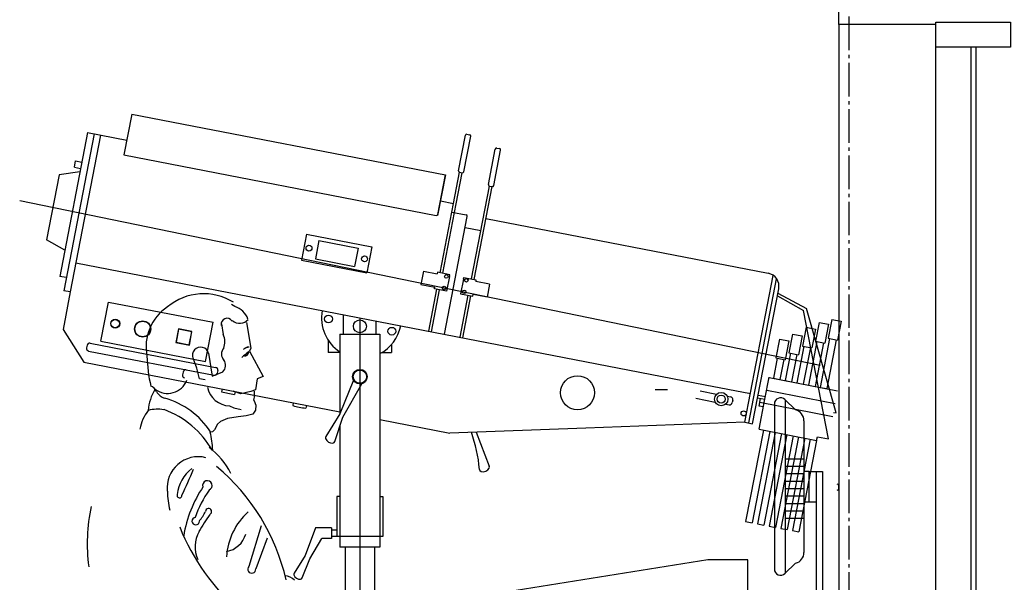
# Model space of a CAD drawing. Extents: x -46539 to 1761, y 97 to 33333.
# Drawn here: x -41392 to -39412, y 18076 to 19208 of the extents above; entities that cross this region are included whole.
import ezdxf

# ---------------------------------------------------------------- set-up
doc = ezdxf.new("R2010")
doc.units = 0
doc.header["$LTSCALE"] = 135
doc.header["$MEASUREMENT"] = 0
doc.linetypes.add('CEN', pattern=[6.9, 5, -0.7, 0.5, -0.7])
for name, color, linetype in [('A-FIN', 6, 'CONTINUOUS'), ('A-WA2', 4, 'CONTINUOUS'), ('A-WIN', 4, 'CONTINUOUS'), ('CEN', 1, 'CEN'), ('E-9', 9, 'CONTINUOUS'), ('FIN', 5, 'CONTINUOUS'), ('무대기계', 9, 'CONTINUOUS')]:
    doc.layers.add(name, color=color, linetype=linetype)

msp = doc.modelspace()

# ---------------------------------------------------------------- linework, layer by layer
at = {"layer": 'A-FIN'}
msp.add_line((-39744.80746, 19198.20963, 0), (-39744.80746, 20303.21511), dxfattribs=at)
at = {"layer": 'A-WA2', "ltscale": 0.1}
msp.add_line((-39549.80746, 19203.20905, 0), (-39399.80746, 19203.20905, 0), dxfattribs=at)
at = {"layer": 'A-WIN', "color": 9}
msp.add_line((-39549.80746, 17903.20963), (-39549.80746, 19153.20905, 0), dxfattribs=at)
at = {"layer": 'A-WIN', "color": 1}
for p, q in [((-39479.80746, 19153.20905, 0), (-39479.80746, 17903.20963)), ((-39469.80746, 19153.20905, 0), (-39469.80746, 17903.20963))]:
    msp.add_line(p, q, dxfattribs=at)
at = {"layer": 'A-WIN'}
msp.add_lwpolyline([(-39549.80746, 19153.20905), (-39549.80746, 19203.20905), (-39399.80746, 19203.20905), (-39399.80746, 19153.20905)], close=True, dxfattribs=at)
at = {"layer": 'CEN', "ltscale": 0.1}
msp.add_line((-39724.80746, 21915.77546), (-39724.80746, 9446.96518), dxfattribs=at)
at = {"layer": 'E-9'}
msp.add_line((-39744.80746, 19198.20963, 0), (-39744.80746, 17853.21021), dxfattribs=at)
at = {"layer": 'FIN'}
msp.add_line((-39549.80746, 19198.20963, 0), (-39744.80746, 19198.20963, 0), dxfattribs=at)
at = {"layer": '무대기계'}
for p, q in [((-41166.66683, 19018.1608), (-41182.57724, 18935.98457)), ((-41166.66683, 19018.1608), (-40535.87688, 18896.03146)), ((-41255.69302, 18980.86114), (-41311.66897, 18691.74908)), ((-41242.55156, 18978.31678), (-41303.61624, 18662.92181)), ((-41229.4101, 18975.77242), (-41290.47478, 18660.37744)), ((-41255.69302, 18980.86114), (-41176.84427, 18965.59497)), ((-40509.74499, 18904.25044), (-40495.93907, 18975.55707)), ((-40499.11342, 18902.19203), (-40485.30751, 18973.49866)), ((-40492.80191, 18977.67649), (-40487.42693, 18976.63583)), ((-40449.68101, 18876.4612), (-40435.8751, 18947.76783)), ((-40432.73793, 18949.88725), (-40427.36295, 18948.84658)), ((-41182.57724, 18935.98457), (-40554.41558, 18814.36409)), ((-40439.04945, 18874.40279), (-40425.24353, 18945.70942)), ((-41282.30253, 18911.27498), (-41279.79957, 18924.2026)), ((-41282.30253, 18911.27498), (-41269.64048, 18908.82344)), ((-41279.79957, 18924.2026), (-41267.13752, 18921.75106)), ((-41312.98478, 18896.21036), (-41338.37154, 18765.08945)), ((-41271.01605, 18901.71873), (-41312.98478, 18896.21036)), ((-40535.87688, 18896.03146), (-40551.78729, 18813.85522)), ((-40551.27842, 18816.48351), (-40535.87688, 18896.03146)), ((-40519.77141, 18838.3769), (-40507.62484, 18901.11314)), ((-40514.51482, 18837.35916), (-40502.36825, 18900.09539)), ((-40507.62557, 18901.11328), (-40502.25059, 18900.07261)), ((-40483.70246, 18686.65889), (-40447.56159, 18873.32404)), ((-40478.44587, 18685.64114), (-40442.30501, 18872.30629)), ((-40447.56159, 18873.32404), (-40442.18661, 18872.28337)), ((-39782.41284, 18512.64416), (-41392.19033, 18843.67989)), ((-40546.78145, 18698.87182), (-40519.77141, 18838.3769)), ((-40546.05432, 18843.46563), (-40519.77141, 18838.3769)), ((-40541.52487, 18697.85408), (-40514.51482, 18837.35916)), ((-40538.01635, 18575.1371), (-40492.07961, 18812.39731)), ((-40523.11024, 18821.13206), (-40494.19903, 18815.53447)), ((-40496.40383, 18790.06302), (-40464.86433, 18783.95655)), ((-40454.77466, 18807.90139), (-39887.0637, 18697.98497)), ((-40815.22345, 18776.68265), (-40825.4009, 18724.11682)), ((-40815.22345, 18776.68265), (-40683.80888, 18751.23903)), ((-41301.49152, 18744.31491), (-41338.37154, 18765.08945)), ((-40790.46715, 18763.70905), (-40797.59136, 18726.91297)), ((-40790.46715, 18763.70905), (-40711.61841, 18748.44288)), ((-40683.80888, 18751.23903), (-40693.98632, 18698.67321)), ((-40711.61841, 18748.44288), (-40718.74262, 18711.6468)), ((-41279.19455, 18718.63908), (-40013.91206, 18473.66352)), ((-40825.4009, 18724.11682), (-40693.98632, 18698.67321)), ((-40797.59136, 18726.91297), (-40718.74262, 18711.6468)), ((-41298.52751, 18689.20472), (-41311.66897, 18691.74908)), ((-40580.47025, 18701.9009), (-40585.55897, 18675.61798)), ((-40580.47025, 18701.9009), (-40552.54367, 18696.49394)), ((-40551.89172, 18699.86124), (-40552.54367, 18696.49394)), ((-40527.25246, 18695.09075), (-40551.89172, 18699.86124)), ((-40527.90442, 18691.72345), (-40533.64509, 18662.07324)), ((-40527.90442, 18691.72345), (-40527.25246, 18695.09075)), ((-39934.19134, 18398.23857), (-39876.97537, 18693.75526)), ((-40585.55897, 18675.61798), (-40557.6324, 18670.21102)), ((-40499.94179, 18686.30951), (-40505.68247, 18656.6593)), ((-40499.94179, 18686.30951), (-40499.28984, 18689.67681)), ((-40499.28984, 18689.67681), (-40474.65058, 18684.90633)), ((-40474.65058, 18684.90633), (-40475.30254, 18681.53903)), ((-40447.37597, 18676.13207), (-40475.30254, 18681.53903)), ((-40447.37597, 18676.13207), (-40452.46469, 18649.84915)), ((-39926.30646, 18396.71196), (-39870.12031, 18686.90971)), ((-41290.47478, 18660.37744), (-41305.09459, 18584.86707)), ((-41290.47478, 18660.37744), (-41303.61624, 18662.92181)), ((-40569.55585, 18581.24357), (-40553.17408, 18665.85431)), ((-40564.29927, 18580.22582), (-40547.9175, 18664.83656)), ((-40558.28435, 18666.84372), (-40557.6324, 18670.21102)), ((-40533.64509, 18662.07324), (-40558.28435, 18666.84372)), ((-40506.47686, 18569.03063), (-40490.09509, 18653.64137)), ((-40505.68247, 18656.6593), (-40481.04322, 18651.88881)), ((-40501.22027, 18568.01289), (-40484.8385, 18652.62363)), ((-40481.04322, 18651.88881), (-40480.39126, 18655.25611)), ((-40452.46469, 18649.84915), (-40480.39126, 18655.25611)), ((-39918.42159, 18395.18534), (-39865.86951, 18666.61333)), ((-39868.63715, 18652.31868), (-39816.19624, 18622.80408)), ((-39867.6194, 18657.57526), (-39809.92191, 18627.04292)), ((-41228.86707, 18561.19126), (-41213.6009, 18640.04)), ((-41213.6009, 18640.04), (-41003.33759, 18599.33022)), ((-40959.65599, 18631.17653), (-40966.28597, 18635.34068)), ((-40740.79068, 18575.62771), (-40740.79068, 18614.39691)), ((-39766.15119, 18364.79012), (-39816.19624, 18622.80408)), ((-39750.6317, 18416.7796), (-39809.92191, 18627.04292)), ((-41018.60375, 18520.48148), (-41003.33759, 18599.33022)), ((-40986.54892, 18595.8823), (-40982.77884, 18574.40727)), ((-40936.23221, 18598.79563), (-40927.54859, 18547.52562)), ((-40708.06585, 18607.75291), (-40708.06585, 17088.78444)), ((-40675.34101, 18575.62771), (-40675.34101, 18601.72499)), ((-39784.71145, 18598.91444), (-39792.01673, 18561.18314)), ((-39784.71145, 18598.91444), (-39765.78775, 18595.25056)), ((-39765.78775, 18595.25056), (-39773.09303, 18557.51926)), ((-39759.15211, 18605.04006), (-39766.45739, 18567.30877)), ((-39759.15211, 18605.04006), (-39740.22841, 18601.37618)), ((-39740.22841, 18601.37618), (-39747.53369, 18563.64488)), ((-41305.09459, 18584.86707), (-41263.35256, 18518.78542)), ((-41072.98751, 18586.05813), (-41078.26693, 18558.79031)), ((-41072.56363, 18585.4307), (-41077.63949, 18559.21419)), ((-41045.71969, 18580.77872), (-41072.98751, 18586.05813)), ((-41046.34712, 18580.35483), (-41072.56363, 18585.4307)), ((-41051.42299, 18554.13833), (-41046.34712, 18580.35483)), ((-41050.9991, 18553.5109), (-41045.71969, 18580.77872)), ((-40748.22235, 18575.62771), (-40667.90934, 18575.62771)), ((-40748.22235, 18575.62771), (-40748.22235, 18414.69275)), ((-40667.90934, 18575.62771), (-40667.90934, 18168.26105)), ((-39837.99915, 18575.46034), (-39845.30443, 18537.72904)), ((-39837.99915, 18575.46034), (-39819.07545, 18571.79646)), ((-39819.07545, 18571.79646), (-39826.38074, 18534.06516)), ((-39810.94589, 18589.30195), (-39818.25118, 18551.57065)), ((-39810.94589, 18589.30195), (-39792.02219, 18585.63807)), ((-39792.02219, 18585.63807), (-39799.32748, 18547.90677)), ((-41256.73722, 18552.95321), (-41257.75497, 18547.69663)), ((-41250.4629, 18557.19205), (-40998.14691, 18508.34031)), ((-41228.86707, 18561.19126), (-41018.60375, 18520.48148)), ((-41078.26693, 18558.79031), (-41050.9991, 18553.5109)), ((-41077.63949, 18559.21419), (-41051.42299, 18554.13833)), ((-40771.68534, 18562.82295), (-40771.68534, 18538.1998)), ((-40644.44636, 18554.59236), (-40644.44636, 18538.1998)), ((-39864.32711, 18565.36486), (-39871.63239, 18527.63356)), ((-39864.32711, 18565.36486), (-39845.40341, 18561.70098)), ((-39845.40341, 18561.70098), (-39852.70869, 18523.96968)), ((-39818.25118, 18551.57065), (-39799.32748, 18547.90677)), ((-39789.12561, 18560.62338), (-39806.10526, 18472.92461)), ((-39775.98415, 18558.07902), (-39792.9638, 18470.38025)), ((-39792.01673, 18561.18314), (-39773.09303, 18557.51926)), ((-39763.56627, 18566.74901), (-39782.61257, 18468.37611)), ((-39750.42481, 18564.20464), (-39769.47111, 18465.83175)), ((-39766.45739, 18567.30877), (-39747.53369, 18563.64488)), ((-41253.51613, 18541.4223), (-41001.20015, 18492.57056)), ((-41012.60863, 18537.05401), (-41005.3704, 18491.00633)), ((-40927.54859, 18547.52562), (-40930.12618, 18541.13188)), ((-40930.12618, 18541.13188), (-40902.28095, 18489.94862)), ((-40748.22235, 18538.1998), (-40771.68534, 18538.1998)), ((-40664.23704, 18538.1998), (-40644.44636, 18538.1998)), ((-39842.41331, 18537.16928), (-39853.09064, 18482.0216)), ((-39845.30443, 18537.72904), (-39826.38074, 18534.06516)), ((-39829.27186, 18534.62492), (-39839.94918, 18479.47724)), ((-39815.36005, 18551.01089), (-39829.59795, 18477.4731)), ((-39802.2186, 18548.46653), (-39816.45649, 18474.92874)), ((-41263.35256, 18518.78542), (-40748.22235, 18419.04935)), ((-41035.87558, 18506.87869), (-41043.66863, 18527.18231)), ((-39868.74127, 18527.0738), (-39876.58333, 18486.5701)), ((-39871.63239, 18527.63356), (-39852.70869, 18523.96968)), ((-39855.59981, 18524.52944), (-39863.44187, 18484.02574)), ((-41063.76961, 18499.10465), (-41064.78736, 18493.84807)), ((-41030.90615, 18485.67764), (-41035.87558, 18506.87869)), ((-41005.73438, 18493.32189), (-41001.53979, 18492.50976)), ((-41005.3704, 18491.00633), (-40983.82969, 18499.46057)), ((-40993.90808, 18502.06599), (-40994.92582, 18496.8094)), ((-41019.0161, 18483.3461), (-41030.90615, 18485.67764)), ((-40914.46312, 18485.27278), (-40918.16311, 18463.35321)), ((-40902.28095, 18489.94862), (-40914.46312, 18485.27278)), ((-40721.03988, 18482.89497), (-40748.11392, 18414.8655)), ((-40742.60188, 18408.43723), (-40704.03713, 18475.695)), ((-40013.91206, 18473.66352), (-39922.99615, 18456.06099)), ((-39893.68671, 18444.47696), (-39885.05186, 18489.07539)), ((-39885.21341, 18488.241), (-39747.41498, 18461.56139)), ((-39876.58333, 18486.5701), (-39863.44187, 18484.02574)), ((-39853.09064, 18482.0216), (-39839.94918, 18479.47724)), ((-39829.59795, 18477.4731), (-39816.45649, 18474.92874)), ((-39806.10526, 18472.92461), (-39792.9638, 18470.38025)), ((-40985.29554, 18464.94988), (-40986.36754, 18459.41308)), ((-40947.40681, 18455.0741), (-40962.62751, 18461.02539)), ((-40959.01263, 18459.86115), (-40960.08463, 18454.32436)), ((-40959.01263, 18459.86115), (-40960.08463, 18454.32436)), ((-40927.44617, 18460.3492), (-40947.40681, 18455.0741)), ((-40918.16311, 18463.35321), (-40927.44617, 18460.3492)), ((-40920.78825, 18460.48203), (-40920.37164, 18448.71499)), ((-40114.31585, 18463.78444), (-40089.31585, 18463.78444)), ((-40024.02513, 18461.06784), (-39990.71312, 18454.61819)), ((-39907.31144, 18452.56852), (-39892.66897, 18449.73355)), ((-39890.12461, 18462.875), (-39752.32617, 18436.19539)), ((-39782.61257, 18468.37611), (-39769.47111, 18465.83175)), ((-40920.37164, 18448.71499), (-40922.0616, 18443.40738)), ((-40922.0616, 18443.40738), (-40920.73924, 18440.93321)), ((-40920.73924, 18440.93321), (-40917.65975, 18432.42456)), ((-40841.98845, 18437.20371), (-40843.06044, 18431.66691)), ((-40032.62386, 18446.37177), (-39993.76635, 18438.84844)), ((-39972.56418, 18434.74342), (-39965.5969, 18433.39446)), ((-39969.51095, 18450.51316), (-39962.54367, 18449.16421)), ((-39958.30483, 18442.88988), (-39959.32258, 18437.6333)), ((-39908.32918, 18447.31194), (-39893.68671, 18444.47696)), ((-39905.40908, 18430.68309), (-39902.41135, 18446.16617)), ((-39905.39804, 18383.98871), (-39893.68671, 18444.47696)), ((-39903.94524, 18438.24375), (-39756.95455, 18409.78439)), ((-39874.69006, 18434.7038), (-39874.69006, 18102.75198)), ((-39853.50723, 18443.69593), (-39831.94694, 18422.87723)), ((-39853.17038, 18443.37066), (-39853.17038, 18094.08512)), ((-40923.3433, 18414.21624), (-40936.96106, 18410.85297)), ((-40918.21605, 18422.70676), (-40923.3433, 18414.21624)), ((-40917.65975, 18432.42456), (-40918.21605, 18422.70676)), ((-40815.70553, 18432.11499), (-40816.77753, 18426.57819)), ((-40815.70553, 18432.11499), (-40816.77753, 18426.57819)), ((-40748.11392, 18414.8655), (-40776.48159, 18369.6716)), ((-39896.68444, 18428.99388), (-39905.40908, 18430.68309)), ((-39755.88828, 18417.79735), (-39750.6317, 18416.7796)), ((-40994.48218, 18394.17926), (-41000.68576, 18382.66661)), ((-40988.45751, 18399.84614), (-40994.48218, 18394.17926)), ((-40974.61331, 18405.53262), (-40988.45751, 18399.84614)), ((-40953.13828, 18409.3027), (-40974.61331, 18405.53262)), ((-40936.96106, 18410.85297), (-40953.13828, 18409.3027)), ((-40758.33019, 18359.52322), (-40742.60188, 18408.43723)), ((-40667.90934, 18403.49967), (-40527.43095, 18376.30119)), ((-39934.19134, 18398.23857), (-40253.56516, 18386.42846)), ((-39934.19134, 18398.23857), (-39918.42159, 18395.18534)), ((-39815.09359, 18401.09731), (-39815.09359, 18136.35848)), ((-41004.54798, 18379.13424), (-41010.11977, 18378.1138)), ((-41000.68576, 18382.66661), (-41004.54798, 18379.13424)), ((-40748.22235, 18390.95793), (-40748.22235, 18168.26105)), ((-40253.56516, 18386.42846), (-40527.43095, 18376.30119)), ((-40474.38225, 18378.26287), (-40447.91142, 18309.86959)), ((-39896.76796, 18382.31781), (-39932.38902, 18198.33741)), ((-39883.62651, 18379.77345), (-39919.24756, 18195.79305)), ((-39873.27527, 18377.76931), (-39908.89633, 18193.78891)), ((-39905.39804, 18383.98871), (-39789.65575, 18361.57946)), ((-39860.13382, 18375.22495), (-39895.75488, 18191.24455)), ((-39849.78258, 18373.22081), (-39885.40364, 18189.24041)), ((-39836.64113, 18370.67645), (-39872.26219, 18186.69605)), ((-39826.2899, 18368.67232), (-39861.91095, 18184.69191)), ((-39813.14844, 18366.12796), (-39848.7695, 18182.14755)), ((-39802.79721, 18364.12382), (-39838.41827, 18180.14342)), ((-39789.65575, 18361.57946), (-39825.27681, 18177.59905)), ((-39789.65575, 18361.57946), (-39788.20732, 18369.06049)), ((-39788.20732, 18369.06049), (-39766.15119, 18364.79012)), ((-39815.09359, 18324.17202), (-39853.17038, 18324.17202)), ((-39815.09359, 18309.17203), (-39853.17038, 18309.17203)), ((-39815.09359, 18294.17203), (-39853.17038, 18294.17203)), ((-39804.81427, 18299.1418), (-39777.94516, 18299.1418)), ((-39790.44516, 18299.1418), (-39790.44516, 18033.73081)), ((-39777.94516, 18299.1418), (-39777.94516, 18033.73081)), ((-39815.09359, 18279.17203), (-39853.17038, 18279.17203)), ((-39815.09359, 18264.17204), (-39853.17038, 18264.17204)), ((-39745.93878, 18271.23081), (-39745.93878, 18263.73081)), ((-40748.22235, 18248.57406), (-40754.48199, 18248.57406)), ((-40754.48199, 18248.57406), (-40754.48199, 18168.26105)), ((-40667.90934, 18248.57406), (-40661.6497, 18248.57406)), ((-40661.6497, 18248.57406), (-40661.6497, 18168.26105)), ((-39815.09359, 18249.17204), (-39853.17038, 18249.17204)), ((-39804.81427, 18238.31398), (-39790.44516, 18238.31398)), ((-39815.09359, 18234.17205), (-39853.17038, 18234.17205)), ((-39815.09359, 18219.17205), (-39853.17038, 18219.17205)), ((-39932.38902, 18198.33741), (-39919.24756, 18195.79305)), ((-39815.09359, 18204.17205), (-39853.17038, 18204.17205)), ((-40906.59912, 18189.7599), (-40931.26171, 18107.9404)), ((-40797.3156, 18185.39449), (-40818.29827, 18130.11494)), ((-40765.19039, 18185.39449), (-40797.3156, 18185.39449)), ((-40765.19039, 18185.39449), (-40765.19039, 18163.97769)), ((-40754.48199, 18181.11113), (-40765.19039, 18181.11113)), ((-39908.89633, 18193.78891), (-39895.75488, 18191.24455)), ((-39885.40364, 18189.24041), (-39872.26219, 18186.69605)), ((-39861.91095, 18184.69191), (-39848.7695, 18182.14755)), ((-39838.41827, 18180.14342), (-39825.27681, 18177.59905)), ((-40894.61529, 18165.21314), (-40917.63337, 18103.16245)), ((-40808.94071, 18123.28685), (-40784.85478, 18163.97769)), ((-40765.19039, 18163.97769), (-40784.85478, 18163.97769)), ((-40754.48199, 18168.26105), (-40765.19039, 18168.26105)), ((-40661.6497, 18168.26105), (-40754.48199, 18168.26105)), ((-40748.22235, 18168.26105), (-40748.22235, 18146.84424)), ((-40667.90934, 18168.26105), (-40667.90934, 18146.84424)), ((-40667.90934, 18146.84424), (-40748.22235, 18146.84424)), ((-40737.51395, 18146.84424), (-40737.51395, 17879.13419)), ((-40678.61774, 18146.84424), (-40678.61774, 17879.13419)), ((-40818.29827, 18130.11494), (-40840.1705, 18094.39886)), ((-40824.03592, 18085.37808), (-40808.94071, 18123.28685)), ((-40008.30765, 18121.34022), (-40460.91792, 18048.69259)), ((-39927.74666, 18121.34022), (-40008.30765, 18121.34022)), ((-39927.74666, 18021.23081), (-39927.74666, 18121.34022)), ((-39853.50723, 18093.75985), (-39831.94694, 18114.57855))]:
    msp.add_line(p, q, dxfattribs=at)
msp.add_lwpolyline([(-39815.09359, 18299.1418), (-39815.09359, 18238.31398), (-39804.81427, 18238.31398), (-39804.81427, 18299.1418)], close=True, dxfattribs=at)
for centre, radius in [((-40810.46347, 18748.49289), 5.94014), ((-40698.7463, 18726.86296), 5.94014), ((-40534.33605, 18691.54055), 3.62397), ((-40538.82203, 18668.37075), 3.62397), ((-40494.0432, 18683.73931), 3.62397), ((-40498.52918, 18660.56952), 3.62397), ((-40771.2839, 18605.99815), 7.80583), ((-41200.12597, 18596.52884), 9.04647), ((-41200.12597, 18596.52884), 8.51105), ((-41144.92038, 18585.8403), 16.21315), ((-41144.92038, 18585.8403), 15.67773), ((-40708.06585, 18591.16553), 13.06617), ((-40643.88009, 18581.33107), 7.80583), ((-40708.06585, 18489.85717), 14.72405), ((-40708.06585, 18489.85717), 13.3855), ((-40270.55313, 18457.64696), 34.19863), ((-39981.63865, 18444.6808), 13.45725), ((-39981.63865, 18444.6808), 8.10305), ((-39936.41726, 18415.86725), 5.10147)]:
    msp.add_circle(centre, radius, dxfattribs=at)
for centre, radius, start, end in [((-40493.31078, 18975.0482), 2.6771, 79.04235038, 169.04235038), ((-40487.9358, 18974.00753), 2.6771, 349.04235038, 79.04235038), ((-40433.24681, 18947.25896), 2.6771, 79.04235038, 169.04235038), ((-40427.87182, 18946.21829), 2.6771, 349.04235038, 79.04235038), ((-40507.1167, 18903.74157), 2.6771, 169.04235038, 259.04235038), ((-40501.74171, 18902.7009), 2.6771, 259.04235038, 349.04235038), ((-40447.05272, 18875.95233), 2.6771, 169.04235038, 259.04235038), ((-40441.67774, 18874.91166), 2.6771, 259.04235038, 349.04235038), ((-40553.90671, 18816.99238), 2.6771, 259.04235038, 349.04235038), ((-40494.7079, 18812.90618), 2.6771, 349.04235038, 79.04235038), ((-39892.15242, 18671.70206), 26.771, 349.04235038, 79.04235038), ((-41022.19352, 18543.15351, 0), 113.54528, 58.1929333, 129.87340592), ((-40970.95846, 18592.49), 39.92159, 19.07839625, 73.61016031), ((-41041.50982, 18549.81515), 96.62726, 123.60294062, 191.14923055), ((-40704.91286, 18607.45049), 80.31301, 169.04235038, 237.36680947), ((-40975.35088, 18595.6362), 11.72413, 30.72422326, 192.13355587), ((-40949.83331, 18619.66535), 22.34172, 229.35929668, 319.35929669), ((-40704.91286, 18607.45049), 80.31301, 297.43495169, 349.04235038), ((-41014.91915, 18559.81838), 35.29639, 339.31501669, 24.41390158), ((-41251.48064, 18551.93547), 5.3542, 79.04235038, 169.04235038), ((-41252.49838, 18546.67889), 5.3542, 169.04235038, 259.04235038), ((-41028.2598, 18532.59799), 16.5006, 14.14040574, 200.58989748), ((-40966.66148, 18535.34988), 19.82587, 139.88160751, 219.53228674), ((-40899.17769, 18479.67869), 67.28489, 117.15832508, 133.41852979), ((-40933.09192, 18538.05468), 11.13571, 82.79144337, 146.03793772), ((-40920.87103, 18505.08309), 45.3268, 102.25890697, 118.14585059), ((-40941.19756, 18541.16864), 9.99875, 274.13970356, 344.72639876), ((-40889.144, 18484.36849), 69.95102, 126.72817521, 137.11703301), ((-40836.91596, 18539.42109), 299.51222, 181.58610865, 193.21416166), ((-40996.58144, 18512.82077), 18.46895, 313.66514761, 35.20095473), ((-41059.53077, 18492.83032), 5.3542, 169.04235038, 259.04235038), ((-41058.51303, 18498.0869), 5.3542, 79.04235038, 169.04235038), ((-41000.1824, 18497.82715), 5.3542, 259.04235038, 349.04235038), ((-40999.16466, 18503.08373), 5.3542, 349.04235038, 79.04235038), ((-41094.69183, 18497.29734), 41.16219, 232.52887337, 339.18781658), ((-41045.06445, 18416.45176), 88.86194, 147.16966131, 176.40641417), ((-41136.6909, 18450.37072), 22.15502, 25.92673385, 68.29630293), ((-41093.58913, 18471.32468), 25.77024, 205.92673385, 254.67681092), ((-40969.20148, 18477.45207), 46.17531, 190.74818132, 268.82456112), ((-40940.65571, 18625.09251), 171.86985, 254.57553888, 263.50916192), ((-41142.36507, 18293.31299), 158.80292, 32.54257712, 74.67681092), ((-39964.57916, 18438.65104), 5.3542, 259.04235038, 349.04235038), ((-39963.56141, 18443.90762), 5.3542, 349.04235038, 79.04235038), ((-39862.19006, 18434.7038), 12.5, 46.00251553, 180), ((-41062.05679, 18367.35021), 90.16156, 142.67247283, 169.22348514), ((-41115.46752, 18351.58482), 72.77114, 79.54108322, 104.55181267), ((-41165.70032, 18249.42772), 185.45108, 29.85792804, 69.87341178), ((-40941.02081, 18482.9967), 59.34966, 240.60782493, 264.57412517), ((-40797.34862, 18597.34635), 171.86985, 254.57553888, 263.50916192), ((-39837.59359, 18401.09731), 22.49999, 0, 75.4655449), ((-41212.42641, 18332.44562), 208.5467, 2.67557359, 12.66509305), ((-40766.37523, 18277.65245), 299.81817, 4.91813017, 19.53652281), ((-40772.40021, 18367.10976), 4.81878, 147.88400043, 197.31281883), ((-40764.00247, 18369.72743), 13.61505, 197.31281883, 277.08419461), ((-40762.91764, 18360.99832), 4.81878, 277.08419461, 342.17480234), ((-41099.67996, 18230.16875), 146.98231, 26.24693761, 53.07718119), ((-41033.30491, 18266.27968), 62.43861, 75.93916918, 186.11988777), ((-41000.1128, 18244.74974), 75.54561, 127.38989055, 173.71978049), ((-42012.98651, 18700.89201), 1048.46461, 334.59624811, 337.73165546), ((-41259.45146, 17990.74093), 412.86895, 12.64461918, 50.41062471), ((-40462.87672, 18303.93272), 4.81878, 186.86754807, 251.95815577), ((-40460.15242, 18312.29648), 13.61505, 251.95815577, 331.72953157), ((-40452.40535, 18308.13027), 4.81878, 331.72953157, 21.15834995), ((-41014.80146, 18270.9757), 9.61111, 290.80246957, 199.04946705), ((-40928.34606, 18260.38281), 166.77746, 180.35805181, 193.67346706), ((-40825.28989, 18132.72614), 239.95293, 145.49881957, 171.10547082), ((-40842.20422, 18141.73372), 207.18768, 144.61528516, 161.83153553), ((-39748.43878, 18271.23081), 2.5, 0, 90), ((-39748.43878, 18263.73081), 2.5, 270, 0), ((-41070.79911, 18250.85927), 4.90449, 153.94155138, 2.89155702), ((-40903.88203, 18153.40274), 352.58283, 167.65595316, 187.50500247), ((-41092.0095, 18252.37517), 80.73109, 319.09391702, 335.35412175), ((-41012.41754, 18218.41337), 6.22232, 298.64666247, 177.27131567), ((-40844.45874, 18120.05324), 131.88589, 132.21458015, 176.71421232), ((-41038.2298, 18199.12118), 7.50376, 94.20312923, 0.81717233), ((-39767.77636, 17391.71407), 1488.84966, 146.54832343, 148.10611877), ((-40649.07245, 18358.32686), 454.68941, 202.08317948, 228.47215793), ((-40976.88417, 18147.38753), 62.71362, 150.71750482, 203.88495774), ((-40984.81336, 18186.33452), 48.987, 279.90081171, 344.53874968), ((-39837.59359, 18136.35848), 22.49999, 284.5344551, 0), ((-40925.55289, 18102.3986), 7.95627, 135.85051579, 5.50920895), ((-39862.19006, 18102.75198), 12.5, 180, 313.99748447), ((-40860.16713, 18062.14341), 27.10589, 41.42338274, 87.02858238), ((-40836.54261, 18092.12168), 4.28336, 147.88400043, 197.31281883), ((-40829.07795, 18094.4485), 12.10226, 197.31281883, 277.08419461), ((-40828.11366, 18086.68928), 4.28336, 277.08419461, 342.17480234)]:
    msp.add_arc(centre, radius, start, end, dxfattribs=at)

doc.saveas('drawing.dxf')
